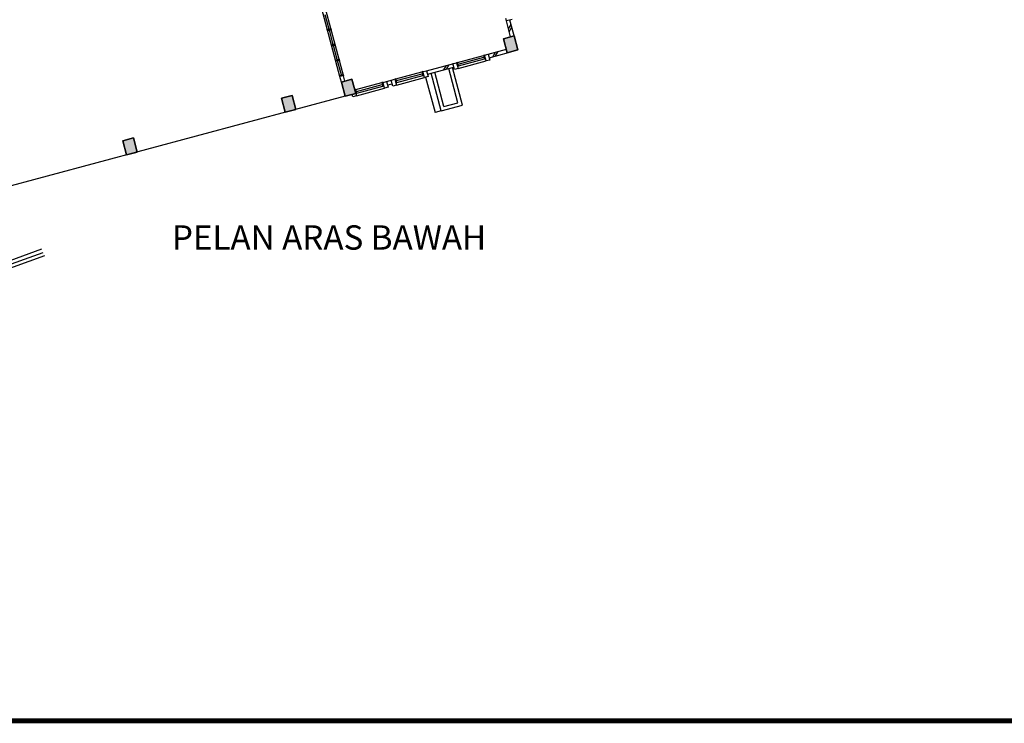
# Model space of a CAD drawing. Extents: x -25994 to 162796, y 0 to 114203.
# Drawn here: x 52332 to 92806, y 0 to 28916 of the extents above; entities that cross this region are included whole.
import ezdxf

# ---------------------------------------------------------------- set-up
doc = ezdxf.new("R2010")
doc.units = 0
doc.header["$LTSCALE"] = 1400
doc.header["$MEASUREMENT"] = 0
doc.layers.add('ttb', color=7, linetype='Continuous')
doc.styles.add('ARIAL', font='ARIAL.TTF', dxfattribs={"height": 100})

msp = doc.modelspace()

# ---------------------------------------------------------------- linework, layer by layer
at = {"color": 8}
for p, q in [((65496, 26579, 8000), (64473, 30394, 8000)), ((65641, 26618, 8000), (64618, 30433, 8000)), ((65050, 28530, 8000), (64895, 29110, 8000)), ((72512, 28213, 8000), (72337, 28865, 8000)), ((72708, 28059, 8000), (72482, 28904, 8000)), ((64978, 28511, 8000), (65123, 28550, 8000)), ((64991, 28462, 8000), (64978, 28511, 8000)), ((65136, 28501, 8000), (64991, 28462, 8000)), ((65219, 27902, 8000), (65063, 28482, 8000)), ((65123, 28550, 8000), (65136, 28501, 8000)), ((72222, 28135, 8000), (72656, 28252, 8000)), ((72222, 28135, 8000), (72656, 28252, 8000)), ((72656, 28252, 8000), (72222, 28135, 8000)), ((72656, 28252, 8000), (72222, 28135, 8000)), ((72656, 28252, 8000), (72222, 28135, 8000)), ((72657, 28252, 8000), (72222, 28135, 8000)), ((72377, 27556, 8000), (72222, 28135, 8000)), ((72377, 27556, 8000), (72222, 28135, 8000)), ((72222, 28135, 8000), (72377, 27556, 8000)), ((72222, 28135, 8000), (72377, 27556, 8000)), ((72222, 28135, 8000), (72377, 27556, 8000)), ((72222, 28135, 8000), (72377, 27556, 8000)), ((72656, 28252, 8000), (72812, 27672, 8000)), ((72656, 28252, 8000), (72812, 27672, 8000)), ((72812, 27672, 8000), (72656, 28252, 8000)), ((72812, 27672, 8000), (72656, 28252, 8000)), ((72812, 27672, 8000), (72656, 28252, 8000)), ((72812, 27672, 8000), (72657, 28252, 8000)), ((65146, 27883, 8000), (65291, 27922, 8000)), ((65159, 27835, 8000), (65146, 27883, 8000)), ((65304, 27873, 8000), (65159, 27835, 8000)), ((65387, 27274, 8000), (65232, 27854, 8000)), ((65291, 27922, 8000), (65304, 27873, 8000)), ((71445, 27461, 8000), (72338, 27700, 8000)), ((71629, 27355, 8000), (72425, 27569, 8000)), ((72812, 27672, 8000), (72377, 27556, 8000)), ((72812, 27672, 8000), (72377, 27556, 8000)), ((72377, 27556, 8000), (72812, 27672, 8000)), ((72377, 27556, 8000), (72812, 27672, 8000)), ((72377, 27556, 8000), (72812, 27672, 8000)), ((72377, 27556, 8000), (72812, 27672, 8000)), ((65314, 27255, 8000), (65459, 27294, 8000)), ((65327, 27207, 8000), (65314, 27255, 8000)), ((65472, 27246, 8000), (65327, 27207, 8000)), ((65555, 26647, 8000), (65400, 27226, 8000)), ((65459, 27294, 8000), (65472, 27246, 8000)), ((69006, 26808, 8000), (70286, 27150, 8000)), ((70141, 27112, 8000), (70286, 27150, 8000)), ((70334, 27163, 8000), (70286, 27150, 8000)), ((70286, 27150, 8000), (70350, 26909, 8000)), ((70286, 27150, 8000), (70325, 27006, 8000)), ((70334, 27163, 8000), (71397, 27448, 8000)), ((70373, 27019, 8000), (70334, 27163, 8000)), ((70350, 26909, 8000), (71510, 27220, 8000)), ((70353, 27091, 8000), (71416, 27376, 8000)), ((70373, 27019, 8000), (71435, 27303, 8000)), ((71445, 27461, 8000), (71397, 27448, 8000)), ((71397, 27448, 8000), (71435, 27303, 8000)), ((71435, 27303, 8000), (71484, 27316, 8000)), ((71445, 27461, 8000), (71590, 27500, 8000)), ((71510, 27220, 8000), (71445, 27461, 8000)), ((71484, 27316, 8000), (71445, 27461, 8000)), ((71654, 27258, 8000), (71510, 27220, 8000)), ((71590, 27500, 8000), (71654, 27258, 8000)), ((67798, 26484, 8000), (68861, 26769, 8000)), ((68909, 26782, 8000), (68861, 26769, 8000)), ((68861, 26769, 8000), (68900, 26624, 8000)), ((68909, 26782, 8000), (69054, 26820, 8000)), ((68974, 26540, 8000), (68909, 26782, 8000)), ((68948, 26637, 8000), (68909, 26782, 8000)), ((69054, 26820, 8000), (69119, 26579, 8000)), ((69093, 26676, 8000), (70180, 26967, 8000)), ((69663, 25167, 8000), (69248, 26717, 8000)), ((69769, 25350, 8000), (69392, 26756, 8000)), ((70349, 25506, 8000), (69972, 26911, 8000)), ((70532, 25400, 8000), (70117, 26950, 8000)), ((70206, 26870, 8000), (70141, 27112, 8000)), ((70350, 26909, 8000), (70206, 26870, 8000)), ((70325, 27006, 8000), (70373, 27019, 8000)), ((65483, 26627, 8000), (65628, 26666, 8000)), ((65557, 26349, 8000), (65483, 26627, 8000)), ((65496, 26579, 8000), (65483, 26627, 8000)), ((65641, 26618, 8000), (65496, 26579, 8000)), ((65557, 26349, 8000), (65991, 26466, 8000)), ((65557, 26349, 8000), (65991, 26466, 8000)), ((65991, 26466, 8000), (65557, 26349, 8000)), ((65991, 26466, 8000), (65557, 26349, 8000)), ((65991, 26466, 8000), (65557, 26349, 8000)), ((65992, 26466, 8000), (65557, 26349, 8000)), ((65712, 25770, 8000), (65557, 26349, 8000)), ((65712, 25770, 8000), (65557, 26349, 8000)), ((65557, 26349, 8000), (65712, 25770, 8000)), ((65557, 26349, 8000), (65712, 25770, 8000)), ((65557, 26349, 8000), (65712, 25770, 8000)), ((65557, 26349, 8000), (65712, 25770, 8000)), ((65702, 26388, 8000), (65628, 26666, 8000)), ((65628, 26666, 8000), (65641, 26618, 8000)), ((65991, 26466, 8000), (66147, 25886, 8000)), ((65991, 26466, 8000), (66147, 25886, 8000)), ((66147, 25886, 8000), (65991, 26466, 8000)), ((66147, 25886, 8000), (65991, 26466, 8000)), ((66147, 25886, 8000), (65991, 26466, 8000)), ((66147, 25886, 8000), (65992, 26466, 8000)), ((66156, 26044, 8000), (67219, 26329, 8000)), ((67267, 26342, 8000), (67219, 26329, 8000)), ((67219, 26329, 8000), (67258, 26184, 8000)), ((67267, 26342, 8000), (67605, 26432, 8000)), ((67267, 26342, 8000), (67412, 26380, 8000)), ((67332, 26100, 8000), (67267, 26342, 8000)), ((67306, 26197, 8000), (67267, 26342, 8000)), ((67412, 26380, 8000), (67477, 26139, 8000)), ((67605, 26432, 8000), (67750, 26471, 8000)), ((67670, 26191, 8000), (67605, 26432, 8000)), ((67798, 26484, 8000), (67750, 26471, 8000)), ((67750, 26471, 8000), (67815, 26230, 8000)), ((67750, 26471, 8000), (67789, 26326, 8000)), ((67789, 26326, 8000), (67837, 26339, 8000)), ((67837, 26339, 8000), (67798, 26484, 8000)), ((67815, 26230, 8000), (68974, 26540, 8000)), ((67818, 26412, 8000), (68880, 26696, 8000)), ((67837, 26339, 8000), (68900, 26624, 8000)), ((68900, 26624, 8000), (68948, 26637, 8000)), ((69119, 26579, 8000), (68974, 26540, 8000)), ((69018, 26552, 8000), (69408, 25098, 8000)), ((66156, 26044, 8000), (66108, 26031, 8000)), ((66108, 26031, 8000), (66147, 25886, 8000)), ((66195, 25899, 8000), (66156, 26044, 8000)), ((66173, 25790, 8000), (67332, 26100, 8000)), ((66176, 25972, 8000), (67238, 26256, 8000)), ((66195, 25899, 8000), (67258, 26184, 8000)), ((67258, 26184, 8000), (67306, 26197, 8000)), ((67477, 26139, 8000), (67332, 26100, 8000)), ((67451, 26236, 8000), (67644, 26287, 8000)), ((67815, 26230, 8000), (67670, 26191, 8000)), ((63094, 25689, 8000), (63528, 25806, 8000)), ((63094, 25689, 8000), (63528, 25806, 8000)), ((63528, 25806, 8000), (63094, 25689, 8000)), ((63528, 25806, 8000), (63094, 25689, 8000)), ((63528, 25806, 8000), (63094, 25689, 8000)), ((63529, 25806, 8000), (63094, 25689, 8000)), ((63249, 25110, 8000), (63094, 25689, 8000)), ((63249, 25110, 8000), (63094, 25689, 8000)), ((63094, 25689, 8000), (63249, 25110, 8000)), ((63094, 25689, 8000), (63249, 25110, 8000)), ((63094, 25689, 8000), (63249, 25110, 8000)), ((63094, 25689, 8000), (63249, 25110, 8000)), ((63528, 25806, 8000), (63684, 25226, 8000)), ((63528, 25806, 8000), (63684, 25226, 8000)), ((63684, 25226, 8000), (63528, 25806, 8000)), ((63684, 25226, 8000), (63528, 25806, 8000)), ((63684, 25226, 8000), (63528, 25806, 8000)), ((63684, 25226, 8000), (63529, 25806, 8000)), ((66147, 25886, 8000), (65712, 25770, 8000)), ((66147, 25886, 8000), (65712, 25770, 8000)), ((65712, 25770, 8000), (66147, 25886, 8000)), ((65712, 25770, 8000), (66147, 25886, 8000)), ((65712, 25770, 8000), (66147, 25886, 8000)), ((65712, 25770, 8000), (66147, 25886, 8000)), ((66002, 25847, 8000), (66147, 25886, 8000)), ((66028, 25751, 8000), (66002, 25847, 8000)), ((66173, 25790, 8000), (66028, 25751, 8000)), ((66147, 25886, 8000), (66195, 25899, 8000)), ((66147, 25886, 8000), (66173, 25790, 8000)), ((69769, 25350, 8000), (70349, 25506, 8000)), ((63684, 25226, 8000), (63249, 25110, 8000)), ((63684, 25226, 8000), (63249, 25110, 8000)), ((63249, 25110, 8000), (63684, 25226, 8000)), ((63249, 25110, 8000), (63684, 25226, 8000)), ((63249, 25110, 8000), (63684, 25226, 8000)), ((63249, 25110, 8000), (63684, 25226, 8000)), ((69663, 25167, 8000), (69408, 25098, 8000)), ((69660, 25166, 8000), (70532, 25400, 8000)), ((50782, 18607, 8000), (53245, 19495, 8000)), ((53347, 19213, 8000), (45911, 16530, 8000)), ((50821, 18461, 8000), (53296, 19354, 8000))]:
    msp.add_line(p, q, dxfattribs=at)
at = {"color": 8, "ltscale": 2}
for p, q in [((72337, 28865, 8000), (72311, 28961, 8000)), ((72579, 28930, 8000), (72337, 28865, 8000)), ((65712, 25770, 8000), (50209, 21616, 8000))]:
    msp.add_line(p, q, dxfattribs=at)
at = {"color": 8, "ltscale": 25}
for p, q in [((72424, 28540, 8000), (72530, 28724, 8000)), ((72455, 28424, 8000), (72561, 28608, 8000)), ((71780, 27395, 8000), (71886, 27579, 8000)), ((71896, 27427, 8000), (72002, 27610, 8000)), ((69767, 26856, 8000), (69873, 27040, 8000)), ((69883, 26887, 8000), (69989, 27071, 8000))]:
    msp.add_line(p, q, dxfattribs=at)
at = {"color": 8, "elevation": 8000}
for points in [[(56729, 23363), (57164, 23479), (57009, 24059), (56574, 23942)], [(56729, 23363), (57164, 23479), (57008, 24059), (56574, 23942)], [(56729, 23363), (57164, 23479), (57008, 24059), (56574, 23942)], [(56729, 23363), (57164, 23479), (57008, 24059), (56574, 23942)]]:
    msp.add_lwpolyline(points, close=True, dxfattribs=at)
msp.add_lwpolyline([(56574, 23942), (57009, 24059), (57164, 23479), (56729, 23363), (56574, 23942)], dxfattribs=at)
msp.add_lwpolyline([(56574, 23942), (57009, 24059), (57164, 23479), (56729, 23363), (56574, 23942)], dxfattribs=at)
at = {"color": 8}
for points in [[(72222, 28135, 8000), (72656, 28252, 8000), (72377, 27556, 8000), (72812, 27672, 8000)], [(65557, 26349, 8000), (65991, 26466, 8000), (65712, 25770, 8000), (66147, 25886, 8000)], [(63094, 25689, 8000), (63528, 25806, 8000), (63249, 25110, 8000), (63684, 25226, 8000)], [(56574, 23942, 8000), (57009, 24059, 8000), (56729, 23363, 8000), (57164, 23479, 8000)]]:
    msp.add_solid(points, dxfattribs=at)
at = {"layer": 'ttb', "ltscale": 2000, "const_width": 203, "elevation": 8000}
msp.add_lwpolyline([(98, 114101), (162695, 114101), (162695, 101), (98, 101)], close=True, dxfattribs=at)

# ---------------------------------------------------------------- texts
at = {"style": 'ARIAL'}
msp.add_text('%%UPELAN ARAS BAWAH', height=1000, dxfattribs=at).set_placement((58590, 19466, 8000))

doc.saveas('drawing.dxf')
